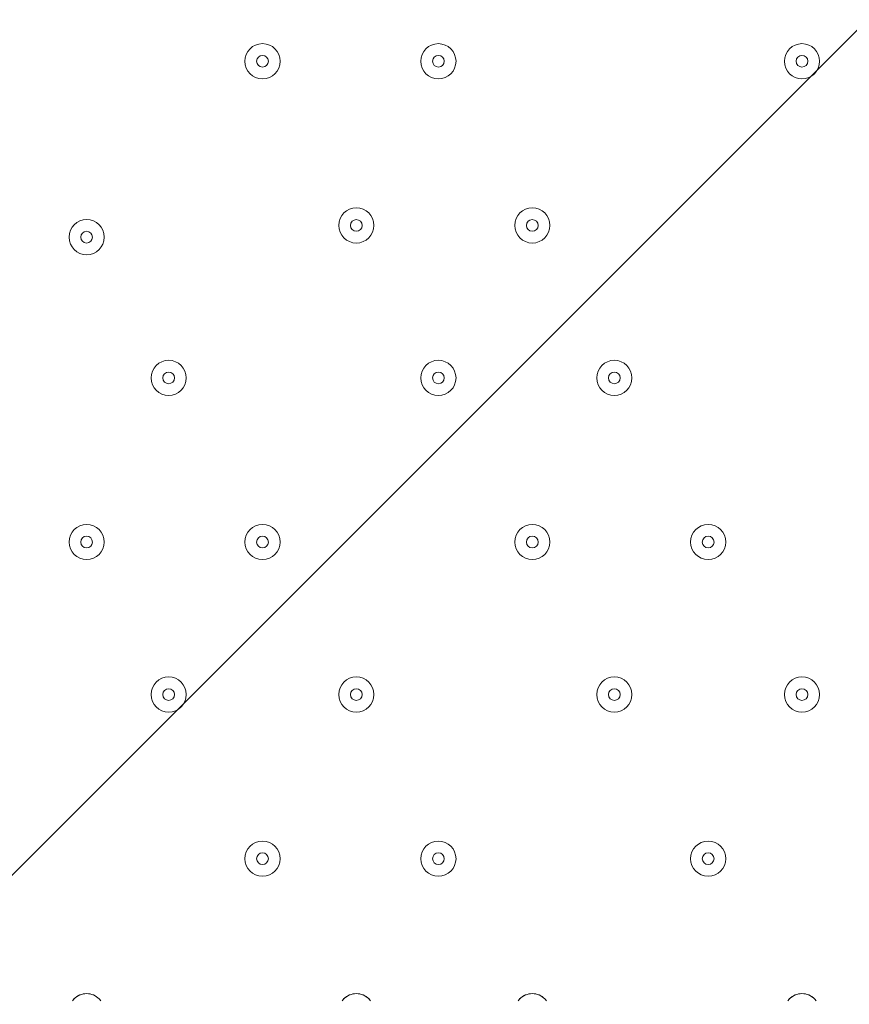
# Model space of a CAD drawing. Units: millimetres. Extents: x -5849 to 13725, y -10876 to 522.
# Drawn here: x 5096 to 5321, y -7512 to -7246 of the extents above; entities that cross this region are included whole.
import ezdxf

# ---------------------------------------------------------------- set-up
doc = ezdxf.new("R2010")
doc.units = ezdxf.units.MM
doc.header["$MEASUREMENT"] = 0
doc.layers.add('Work Layer', color=7, linetype='Continuous', lineweight=0)

# ---------------------------------------------------------------- blocks, each defined once
blk = doc.blocks.new('Block_0')
at = {"layer": 'Work Layer', "color": 253, "lineweight": 9}
blk.add_line((4450.1, -8121.33), (7458.04, -5113.39), dxfattribs=at)

msp = doc.modelspace()

# ---------------------------------------------------------------- linework, layer by layer
at = {"layer": 'Work Layer', "color": 1, "lineweight": 9}
msp.add_open_spline([(10361.9, -2296.76), (10361.9, -2296.76), (9780.45, -2296.76), (9780.45, -2296.76), (9505.8, -1989.98), (9106.89, -1796.77), (8662.71, -1796.77), (8662.71, -1796.77), (7949.44, -1796.77), (7949.44, -1796.77), (7680.94, -1391.25), (7220.86, -1123.67), (6698.07, -1123.67), (6698.07, -1123.67), (5812.27, -1123.67), (5812.27, -1123.67), (5383.27, -1123.67), (4996.67, -1304.02), (4723.36, -1592.74), (3997.14, -1636.89), (3410.79, -2197.56), (3326.52, -2912.21), (3116.61, -2211.52), (2467.25, -1700.77), (1698.24, -1700.77), (1698.24, -1700.77), (-1376.71, -1700.77), (-1376.71, -1700.77), (-2093.92, -1700.77), (-2706.93, -2145.12), (-2956.64, -2773.35), (-3380.61, -3054.47), (-3660.31, -3535.77), (-3660.31, -4082.57), (-3660.31, -4082.57), (-3660.31, -6576.55), (-3660.31, -6576.55), (-3660.31, -6804.33), (-3611.66, -7020.68), (-3524.38, -7215.99), (-3554.96, -7335.36), (-3571.25, -7460.46), (-3571.25, -7589.37), (-3571.25, -7589.37), (-3571.25, -8576.8), (-3571.25, -8576.8), (-3571.25, -9405.25), (-2899.69, -10076.8), (-2071.26, -10076.8), (-2071.26, -10076.8), (-2039.51, -10076.8), (-2039.51, -10076.8), (-1434.95, -10076.8), (-914.27, -9718.95), (-676.83, -9203.67), (-676.83, -9203.67), (1478.39, -9203.67), (1478.39, -9203.67), (1710.92, -9203.67), (1932.47, -9156.87), (2134.32, -9072.36), (2200.21, -9081.2), (2267.32, -9086.2), (2335.63, -9086.2), (2335.63, -9086.2), (3441.45, -9086.2), (3441.45, -9086.2), (3566.09, -9380.58), (3782.17, -9626.69), (4053.92, -9789.44), (4319.17, -10212.4), (4789.27, -10493.82), (5325.34, -10493.82), (5765.71, -10493.82), (6161.74, -10304.05), (6436.15, -10001.83), (6436.15, -10001.83), (6751.71, -10001.83), (6751.71, -10001.83), (7036.78, -10001.83), (7303.26, -9922.3), (7530.21, -9784.24), (7530.21, -9784.24), (8161.76, -9784.24), (8161.76, -9784.24), (8605.94, -9784.24), (9004.85, -9591.03), (9279.5, -9284.25), (9279.5, -9284.25), (9860.26, -9284.25), (9860.26, -9284.25), (10412.54, -9284.25), (10860.27, -8836.53), (10860.27, -8284.25), (10860.27, -8284.25), (10860.27, -7714.32), (10860.27, -7714.32), (10860.27, -7162.04), (10412.54, -6714.32), (9860.26, -6714.32), (9860.26, -6714.32), (9279.5, -6714.32), (9279.5, -6714.32), (9004.85, -6407.54), (8605.94, -6214.33), (8161.76, -6214.33), (8161.76, -6214.33), (7740.5, -6214.33), (7740.5, -6214.33), (7674.69, -6002.08), (7563.01, -5810.03), (7417.07, -5649.71), (7417.07, -5649.71), (7434.88, -5421.28), (7434.88, -5421.28), (7468.46, -5404.17), (7501.5, -5386.18), (7533.55, -5366.68), (7533.55, -5366.68), (8662.71, -5366.68), (8662.71, -5366.68), (9106.89, -5366.68), (9505.8, -5173.47), (9780.45, -4866.69), (9780.45, -4866.69), (10361.9, -4866.69), (10361.9, -4866.69), (10914.18, -4866.69), (11361.91, -4418.97), (11361.91, -3866.69), (11361.91, -3866.69), (11361.91, -3296.76), (11361.91, -3296.76), (11361.91, -2744.48), (10914.18, -2296.76), (10361.9, -2296.76)], degree=3, knots=[0, 0, 0, 0, 1, 1, 1, 2, 2, 2, 3, 3, 3, 4, 4, 4, 5, 5, 5, 6, 6, 6, 7, 7, 7, 8, 8, 8, 9, 9, 9, 10, 10, 10, 11, 11, 11, 12, 12, 12, 13, 13, 13, 14, 14, 14, 15, 15, 15, 16, 16, 16, 17, 17, 17, 18, 18, 18, 19, 19, 19, 20, 20, 20, 21, 21, 21, 22, 22, 22, 23, 23, 23, 24, 24, 24, 25, 25, 25, 26, 26, 26, 27, 27, 27, 28, 28, 28, 29, 29, 29, 30, 30, 30, 31, 31, 31, 32, 32, 32, 33, 33, 33, 34, 34, 34, 35, 35, 35, 36, 36, 36, 37, 37, 37, 38, 38, 38, 39, 39, 39, 40, 40, 40, 41, 41, 41, 42, 42, 42, 43, 43, 43, 44, 44, 44, 45, 45, 45, 45], dxfattribs=at)
at = {"layer": 'Work Layer', "color": 253, "lineweight": 9}
msp.add_open_spline([(2121.2, -9079.22), (2740.88, -8825.47), (3177.4, -8216.39), (3177.4, -7505.34), (3177.4, -7505.34), (3177.4, -6663.95), (3177.4, -6663.95), (3177.4, -6094.16), (2896.8, -5590.23), (2466.56, -5281.78), (2760.52, -5132.28), (3005.24, -4899.92), (3169.86, -4615.43), (3169.86, -4615.43), (3330.99, -6701.95), (3330.99, -6701.95), (3332.19, -6759.82), (3336.62, -6816.88), (3344.2, -6872.96), (3344.2, -6872.96), (3344.48, -6876.68), (3344.48, -6876.68), (3344.48, -6876.68), (3344.63, -6876.42), (3344.63, -6876.42), (3445.12, -7607.28), (4071.7, -8170.32), (4830.18, -8170.32), (4830.18, -8170.32), (5833.5, -8170.32), (5833.5, -8170.32), (6601.08, -8170.32), (7233.55, -7593.68), (7322.4, -6850.03), (7322.4, -6850.03), (7322.57, -6850.17), (7322.57, -6850.17), (7322.57, -6850.17), (7322.86, -6846.42), (7322.86, -6846.42), (7327.38, -6807.75), (7330.48, -6768.67), (7332.01, -6729.17), (7332.01, -6729.17), (7414.89, -5666.58), (7414.89, -5666.58)], degree=3, knots=[0, 0, 0, 0, 1, 1, 1, 2, 2, 2, 3, 3, 3, 4, 4, 4, 5, 5, 5, 6, 6, 6, 7, 7, 7, 8, 8, 8, 9, 9, 9, 10, 10, 10, 11, 11, 11, 12, 12, 12, 13, 13, 13, 14, 14, 14, 15, 15, 15, 15], dxfattribs=at)
at = {"layer": 'Work Layer', "color": 7, "lineweight": 9}
for points, knots in [([(5166.85, -7256.81), (5166.85, -7254.18), (5164.71, -7252.05), (5162.08, -7252.05), (5159.45, -7252.05), (5157.32, -7254.18), (5157.32, -7256.81), (5157.32, -7259.45), (5159.45, -7261.58), (5162.08, -7261.58), (5164.71, -7261.58), (5166.85, -7259.45), (5166.85, -7256.81)], [0, 0, 0, 0, 1, 1, 1, 2, 2, 2, 3, 3, 3, 4, 4, 4, 4]), ([(5157.32, -7256.81), (5157.32, -7259.45), (5159.45, -7261.58), (5162.08, -7261.58), (5164.71, -7261.58), (5166.85, -7259.45), (5166.85, -7256.81), (5166.85, -7254.18), (5164.71, -7252.05), (5162.08, -7252.05), (5159.45, -7252.05), (5157.32, -7254.18), (5157.32, -7256.81)], [0, 0, 0, 0, 1, 1, 1, 2, 2, 2, 3, 3, 3, 4, 4, 4, 4]), ([(5214.47, -7256.81), (5214.47, -7254.18), (5212.34, -7252.05), (5209.71, -7252.05), (5207.08, -7252.05), (5204.95, -7254.18), (5204.95, -7256.81), (5204.95, -7259.45), (5207.08, -7261.58), (5209.71, -7261.58), (5212.34, -7261.58), (5214.47, -7259.45), (5214.47, -7256.81)], [0, 0, 0, 0, 1, 1, 1, 2, 2, 2, 3, 3, 3, 4, 4, 4, 4]), ([(5204.95, -7256.81), (5204.95, -7259.45), (5207.08, -7261.58), (5209.71, -7261.58), (5212.34, -7261.58), (5214.47, -7259.45), (5214.47, -7256.81), (5214.47, -7254.18), (5212.34, -7252.05), (5209.71, -7252.05), (5207.08, -7252.05), (5204.95, -7254.18), (5204.95, -7256.81)], [0, 0, 0, 0, 1, 1, 1, 2, 2, 2, 3, 3, 3, 4, 4, 4, 4]), ([(5312.9, -7256.81), (5312.9, -7254.18), (5310.76, -7252.05), (5308.13, -7252.05), (5305.5, -7252.05), (5303.37, -7254.18), (5303.37, -7256.81), (5303.37, -7259.45), (5305.5, -7261.58), (5308.13, -7261.58), (5310.76, -7261.58), (5312.9, -7259.45), (5312.9, -7256.81)], [0, 0, 0, 0, 1, 1, 1, 2, 2, 2, 3, 3, 3, 4, 4, 4, 4]), ([(5303.37, -7256.81), (5303.37, -7259.45), (5305.5, -7261.58), (5308.13, -7261.58), (5310.76, -7261.58), (5312.9, -7259.45), (5312.9, -7256.81), (5312.9, -7254.18), (5310.76, -7252.05), (5308.13, -7252.05), (5305.5, -7252.05), (5303.37, -7254.18), (5303.37, -7256.81)], [0, 0, 0, 0, 1, 1, 1, 2, 2, 2, 3, 3, 3, 4, 4, 4, 4]), ([(5160.5, -7256.81), (5160.5, -7257.69), (5161.21, -7258.4), (5162.08, -7258.4), (5162.96, -7258.4), (5163.67, -7257.69), (5163.67, -7256.81), (5163.67, -7255.94), (5162.96, -7255.23), (5162.08, -7255.23), (5161.21, -7255.23), (5160.5, -7255.94), (5160.5, -7256.81)], [0, 0, 0, 0, 1, 1, 1, 2, 2, 2, 3, 3, 3, 4, 4, 4, 4]), ([(5208.12, -7256.81), (5208.12, -7257.69), (5208.83, -7258.4), (5209.71, -7258.4), (5210.59, -7258.4), (5211.3, -7257.69), (5211.3, -7256.81), (5211.3, -7255.94), (5210.59, -7255.23), (5209.71, -7255.23), (5208.83, -7255.23), (5208.12, -7255.94), (5208.12, -7256.81)], [0, 0, 0, 0, 1, 1, 1, 2, 2, 2, 3, 3, 3, 4, 4, 4, 4]), ([(5306.55, -7256.81), (5306.55, -7257.69), (5307.26, -7258.4), (5308.13, -7258.4), (5309.01, -7258.4), (5309.72, -7257.69), (5309.72, -7256.81), (5309.72, -7255.94), (5309.01, -7255.23), (5308.13, -7255.23), (5307.26, -7255.23), (5306.55, -7255.94), (5306.55, -7256.81)], [0, 0, 0, 0, 1, 1, 1, 2, 2, 2, 3, 3, 3, 4, 4, 4, 4]), ([(5192.25, -7301.27), (5192.25, -7298.63), (5190.11, -7296.5), (5187.48, -7296.5), (5184.85, -7296.5), (5182.72, -7298.63), (5182.72, -7301.27), (5182.72, -7303.9), (5184.85, -7306.03), (5187.48, -7306.03), (5190.11, -7306.03), (5192.25, -7303.9), (5192.25, -7301.27)], [0, 0, 0, 0, 1, 1, 1, 2, 2, 2, 3, 3, 3, 4, 4, 4, 4]), ([(5182.72, -7301.26), (5182.72, -7303.89), (5184.85, -7306.03), (5187.48, -7306.03), (5190.12, -7306.03), (5192.25, -7303.89), (5192.25, -7301.26), (5192.25, -7298.63), (5190.12, -7296.5), (5187.48, -7296.5), (5184.85, -7296.5), (5182.72, -7298.63), (5182.72, -7301.26)], [0, 0, 0, 0, 1, 1, 1, 2, 2, 2, 3, 3, 3, 4, 4, 4, 4]), ([(5239.87, -7301.27), (5239.87, -7298.63), (5237.74, -7296.5), (5235.11, -7296.5), (5232.48, -7296.5), (5230.35, -7298.63), (5230.35, -7301.27), (5230.35, -7303.9), (5232.48, -7306.03), (5235.11, -7306.03), (5237.74, -7306.03), (5239.87, -7303.9), (5239.87, -7301.27)], [0, 0, 0, 0, 1, 1, 1, 2, 2, 2, 3, 3, 3, 4, 4, 4, 4]), ([(5230.35, -7301.26), (5230.35, -7303.89), (5232.48, -7306.03), (5235.11, -7306.03), (5237.74, -7306.03), (5239.87, -7303.89), (5239.87, -7301.26), (5239.87, -7298.63), (5237.74, -7296.5), (5235.11, -7296.5), (5232.48, -7296.5), (5230.35, -7298.63), (5230.35, -7301.26)], [0, 0, 0, 0, 1, 1, 1, 2, 2, 2, 3, 3, 3, 4, 4, 4, 4]), ([(5119.22, -7304.44), (5119.22, -7301.81), (5117.09, -7299.68), (5114.46, -7299.68), (5111.83, -7299.68), (5109.7, -7301.81), (5109.7, -7304.44), (5109.7, -7307.07), (5111.83, -7309.2), (5114.46, -7309.2), (5117.09, -7309.2), (5119.22, -7307.07), (5119.22, -7304.44)], [0, 0, 0, 0, 1, 1, 1, 2, 2, 2, 3, 3, 3, 4, 4, 4, 4]), ([(5109.7, -7304.44), (5109.7, -7307.07), (5111.83, -7309.2), (5114.46, -7309.2), (5117.09, -7309.2), (5119.22, -7307.07), (5119.22, -7304.44), (5119.22, -7301.81), (5117.09, -7299.68), (5114.46, -7299.68), (5111.83, -7299.68), (5109.7, -7301.81), (5109.7, -7304.44)], [0, 0, 0, 0, 1, 1, 1, 2, 2, 2, 3, 3, 3, 4, 4, 4, 4]), ([(5185.9, -7301.26), (5185.9, -7302.14), (5186.61, -7302.85), (5187.48, -7302.85), (5188.36, -7302.85), (5189.07, -7302.14), (5189.07, -7301.26), (5189.07, -7300.39), (5188.36, -7299.68), (5187.48, -7299.68), (5186.61, -7299.68), (5185.9, -7300.39), (5185.9, -7301.26)], [0, 0, 0, 0, 1, 1, 1, 2, 2, 2, 3, 3, 3, 4, 4, 4, 4]), ([(5233.52, -7301.26), (5233.52, -7302.14), (5234.23, -7302.85), (5235.11, -7302.85), (5235.99, -7302.85), (5236.7, -7302.14), (5236.7, -7301.26), (5236.7, -7300.39), (5235.99, -7299.68), (5235.11, -7299.68), (5234.23, -7299.68), (5233.52, -7300.39), (5233.52, -7301.26)], [0, 0, 0, 0, 1, 1, 1, 2, 2, 2, 3, 3, 3, 4, 4, 4, 4]), ([(5112.87, -7304.44), (5112.87, -7305.32), (5113.58, -7306.03), (5114.46, -7306.03), (5115.34, -7306.03), (5116.05, -7305.32), (5116.05, -7304.44), (5116.05, -7303.56), (5115.34, -7302.85), (5114.46, -7302.85), (5113.58, -7302.85), (5112.87, -7303.56), (5112.87, -7304.44)], [0, 0, 0, 0, 1, 1, 1, 2, 2, 2, 3, 3, 3, 4, 4, 4, 4]), ([(5141.45, -7342.54), (5141.45, -7339.91), (5139.31, -7337.78), (5136.68, -7337.78), (5134.05, -7337.78), (5131.92, -7339.91), (5131.92, -7342.54), (5131.92, -7345.17), (5134.05, -7347.3), (5136.68, -7347.3), (5139.31, -7347.3), (5141.45, -7345.17), (5141.45, -7342.54)], [0, 0, 0, 0, 1, 1, 1, 2, 2, 2, 3, 3, 3, 4, 4, 4, 4]), ([(5131.92, -7342.54), (5131.92, -7345.17), (5134.05, -7347.3), (5136.68, -7347.3), (5139.32, -7347.3), (5141.45, -7345.17), (5141.45, -7342.54), (5141.45, -7339.91), (5139.32, -7337.78), (5136.68, -7337.78), (5134.05, -7337.78), (5131.92, -7339.91), (5131.92, -7342.54)], [0, 0, 0, 0, 1, 1, 1, 2, 2, 2, 3, 3, 3, 4, 4, 4, 4]), ([(5214.47, -7342.54), (5214.47, -7339.91), (5212.34, -7337.78), (5209.71, -7337.78), (5207.08, -7337.78), (5204.95, -7339.91), (5204.95, -7342.54), (5204.95, -7345.17), (5207.08, -7347.3), (5209.71, -7347.3), (5212.34, -7347.3), (5214.47, -7345.17), (5214.47, -7342.54)], [0, 0, 0, 0, 1, 1, 1, 2, 2, 2, 3, 3, 3, 4, 4, 4, 4]), ([(5204.95, -7342.54), (5204.95, -7345.17), (5207.08, -7347.3), (5209.71, -7347.3), (5212.34, -7347.3), (5214.47, -7345.17), (5214.47, -7342.54), (5214.47, -7339.91), (5212.34, -7337.78), (5209.71, -7337.78), (5207.08, -7337.78), (5204.95, -7339.91), (5204.95, -7342.54)], [0, 0, 0, 0, 1, 1, 1, 2, 2, 2, 3, 3, 3, 4, 4, 4, 4]), ([(5262.1, -7342.54), (5262.1, -7339.91), (5259.96, -7337.78), (5257.33, -7337.78), (5254.7, -7337.78), (5252.57, -7339.91), (5252.57, -7342.54), (5252.57, -7345.17), (5254.7, -7347.3), (5257.33, -7347.3), (5259.96, -7347.3), (5262.1, -7345.17), (5262.1, -7342.54)], [0, 0, 0, 0, 1, 1, 1, 2, 2, 2, 3, 3, 3, 4, 4, 4, 4]), ([(5252.57, -7342.54), (5252.57, -7345.17), (5254.7, -7347.3), (5257.33, -7347.3), (5259.96, -7347.3), (5262.1, -7345.17), (5262.1, -7342.54), (5262.1, -7339.91), (5259.96, -7337.78), (5257.33, -7337.78), (5254.7, -7337.78), (5252.57, -7339.91), (5252.57, -7342.54)], [0, 0, 0, 0, 1, 1, 1, 2, 2, 2, 3, 3, 3, 4, 4, 4, 4]), ([(5135.1, -7342.54), (5135.1, -7343.42), (5135.81, -7344.13), (5136.68, -7344.13), (5137.56, -7344.13), (5138.27, -7343.42), (5138.27, -7342.54), (5138.27, -7341.66), (5137.56, -7340.95), (5136.68, -7340.95), (5135.81, -7340.95), (5135.1, -7341.66), (5135.1, -7342.54)], [0, 0, 0, 0, 1, 1, 1, 2, 2, 2, 3, 3, 3, 4, 4, 4, 4]), ([(5208.12, -7342.54), (5208.12, -7343.42), (5208.83, -7344.13), (5209.71, -7344.13), (5210.59, -7344.13), (5211.3, -7343.42), (5211.3, -7342.54), (5211.3, -7341.66), (5210.59, -7340.95), (5209.71, -7340.95), (5208.83, -7340.95), (5208.12, -7341.66), (5208.12, -7342.54)], [0, 0, 0, 0, 1, 1, 1, 2, 2, 2, 3, 3, 3, 4, 4, 4, 4]), ([(5255.75, -7342.54), (5255.75, -7343.42), (5256.46, -7344.13), (5257.33, -7344.13), (5258.21, -7344.13), (5258.92, -7343.42), (5258.92, -7342.54), (5258.92, -7341.66), (5258.21, -7340.95), (5257.33, -7340.95), (5256.46, -7340.95), (5255.75, -7341.66), (5255.75, -7342.54)], [0, 0, 0, 0, 1, 1, 1, 2, 2, 2, 3, 3, 3, 4, 4, 4, 4]), ([(5119.22, -7386.99), (5119.22, -7384.36), (5117.09, -7382.23), (5114.46, -7382.23), (5111.83, -7382.23), (5109.7, -7384.36), (5109.7, -7386.99), (5109.7, -7389.62), (5111.83, -7391.75), (5114.46, -7391.75), (5117.09, -7391.75), (5119.22, -7389.62), (5119.22, -7386.99)], [0, 0, 0, 0, 1, 1, 1, 2, 2, 2, 3, 3, 3, 4, 4, 4, 4]), ([(5109.7, -7386.99), (5109.7, -7389.62), (5111.83, -7391.75), (5114.46, -7391.75), (5117.09, -7391.75), (5119.22, -7389.62), (5119.22, -7386.99), (5119.22, -7384.36), (5117.09, -7382.23), (5114.46, -7382.23), (5111.83, -7382.23), (5109.7, -7384.36), (5109.7, -7386.99)], [0, 0, 0, 0, 1, 1, 1, 2, 2, 2, 3, 3, 3, 4, 4, 4, 4]), ([(5166.85, -7386.99), (5166.85, -7384.36), (5164.71, -7382.23), (5162.08, -7382.23), (5159.45, -7382.23), (5157.32, -7384.36), (5157.32, -7386.99), (5157.32, -7389.62), (5159.45, -7391.75), (5162.08, -7391.75), (5164.71, -7391.75), (5166.85, -7389.62), (5166.85, -7386.99)], [0, 0, 0, 0, 1, 1, 1, 2, 2, 2, 3, 3, 3, 4, 4, 4, 4]), ([(5157.32, -7386.99), (5157.32, -7389.62), (5159.45, -7391.75), (5162.08, -7391.75), (5164.71, -7391.75), (5166.85, -7389.62), (5166.85, -7386.99), (5166.85, -7384.36), (5164.71, -7382.23), (5162.08, -7382.23), (5159.45, -7382.23), (5157.32, -7384.36), (5157.32, -7386.99)], [0, 0, 0, 0, 1, 1, 1, 2, 2, 2, 3, 3, 3, 4, 4, 4, 4]), ([(5239.87, -7386.99), (5239.87, -7384.36), (5237.74, -7382.23), (5235.11, -7382.23), (5232.48, -7382.23), (5230.35, -7384.36), (5230.35, -7386.99), (5230.35, -7389.62), (5232.48, -7391.75), (5235.11, -7391.75), (5237.74, -7391.75), (5239.87, -7389.62), (5239.87, -7386.99)], [0, 0, 0, 0, 1, 1, 1, 2, 2, 2, 3, 3, 3, 4, 4, 4, 4]), ([(5230.35, -7386.99), (5230.35, -7389.62), (5232.48, -7391.75), (5235.11, -7391.75), (5237.74, -7391.75), (5239.87, -7389.62), (5239.87, -7386.99), (5239.87, -7384.36), (5237.74, -7382.23), (5235.11, -7382.23), (5232.48, -7382.23), (5230.35, -7384.36), (5230.35, -7386.99)], [0, 0, 0, 0, 1, 1, 1, 2, 2, 2, 3, 3, 3, 4, 4, 4, 4]), ([(5287.5, -7386.99), (5287.5, -7384.36), (5285.36, -7382.23), (5282.73, -7382.23), (5280.1, -7382.23), (5277.97, -7384.36), (5277.97, -7386.99), (5277.97, -7389.62), (5280.1, -7391.75), (5282.73, -7391.75), (5285.36, -7391.75), (5287.5, -7389.62), (5287.5, -7386.99)], [0, 0, 0, 0, 1, 1, 1, 2, 2, 2, 3, 3, 3, 4, 4, 4, 4]), ([(5277.97, -7386.99), (5277.97, -7389.62), (5280.1, -7391.75), (5282.73, -7391.75), (5285.37, -7391.75), (5287.5, -7389.62), (5287.5, -7386.99), (5287.5, -7384.36), (5285.37, -7382.23), (5282.73, -7382.23), (5280.1, -7382.23), (5277.97, -7384.36), (5277.97, -7386.99)], [0, 0, 0, 0, 1, 1, 1, 2, 2, 2, 3, 3, 3, 4, 4, 4, 4]), ([(5112.87, -7386.99), (5112.87, -7387.87), (5113.58, -7388.58), (5114.46, -7388.58), (5115.34, -7388.58), (5116.05, -7387.87), (5116.05, -7386.99), (5116.05, -7386.11), (5115.34, -7385.4), (5114.46, -7385.4), (5113.58, -7385.4), (5112.87, -7386.11), (5112.87, -7386.99)], [0, 0, 0, 0, 1, 1, 1, 2, 2, 2, 3, 3, 3, 4, 4, 4, 4]), ([(5160.5, -7386.99), (5160.5, -7387.87), (5161.21, -7388.58), (5162.08, -7388.58), (5162.96, -7388.58), (5163.67, -7387.87), (5163.67, -7386.99), (5163.67, -7386.11), (5162.96, -7385.4), (5162.08, -7385.4), (5161.21, -7385.4), (5160.5, -7386.11), (5160.5, -7386.99)], [0, 0, 0, 0, 1, 1, 1, 2, 2, 2, 3, 3, 3, 4, 4, 4, 4]), ([(5233.52, -7386.99), (5233.52, -7387.87), (5234.23, -7388.58), (5235.11, -7388.58), (5235.99, -7388.58), (5236.7, -7387.87), (5236.7, -7386.99), (5236.7, -7386.11), (5235.99, -7385.4), (5235.11, -7385.4), (5234.23, -7385.4), (5233.52, -7386.11), (5233.52, -7386.99)], [0, 0, 0, 0, 1, 1, 1, 2, 2, 2, 3, 3, 3, 4, 4, 4, 4]), ([(5281.15, -7386.99), (5281.15, -7387.87), (5281.86, -7388.58), (5282.73, -7388.58), (5283.61, -7388.58), (5284.32, -7387.87), (5284.32, -7386.99), (5284.32, -7386.11), (5283.61, -7385.4), (5282.73, -7385.4), (5281.86, -7385.4), (5281.15, -7386.11), (5281.15, -7386.99)], [0, 0, 0, 0, 1, 1, 1, 2, 2, 2, 3, 3, 3, 4, 4, 4, 4]), ([(5141.45, -7428.26), (5141.45, -7425.63), (5139.31, -7423.5), (5136.68, -7423.5), (5134.05, -7423.5), (5131.92, -7425.63), (5131.92, -7428.26), (5131.92, -7430.89), (5134.05, -7433.03), (5136.68, -7433.03), (5139.31, -7433.03), (5141.45, -7430.89), (5141.45, -7428.26)], [0, 0, 0, 0, 1, 1, 1, 2, 2, 2, 3, 3, 3, 4, 4, 4, 4]), ([(5131.92, -7428.27), (5131.92, -7430.9), (5134.05, -7433.03), (5136.68, -7433.03), (5139.32, -7433.03), (5141.45, -7430.9), (5141.45, -7428.27), (5141.45, -7425.63), (5139.32, -7423.5), (5136.68, -7423.5), (5134.05, -7423.5), (5131.92, -7425.63), (5131.92, -7428.27)], [0, 0, 0, 0, 1, 1, 1, 2, 2, 2, 3, 3, 3, 4, 4, 4, 4]), ([(5192.25, -7428.26), (5192.25, -7425.63), (5190.11, -7423.5), (5187.48, -7423.5), (5184.85, -7423.5), (5182.72, -7425.63), (5182.72, -7428.26), (5182.72, -7430.89), (5184.85, -7433.03), (5187.48, -7433.03), (5190.11, -7433.03), (5192.25, -7430.89), (5192.25, -7428.26)], [0, 0, 0, 0, 1, 1, 1, 2, 2, 2, 3, 3, 3, 4, 4, 4, 4]), ([(5182.72, -7428.27), (5182.72, -7430.9), (5184.85, -7433.03), (5187.48, -7433.03), (5190.12, -7433.03), (5192.25, -7430.9), (5192.25, -7428.27), (5192.25, -7425.63), (5190.12, -7423.5), (5187.48, -7423.5), (5184.85, -7423.5), (5182.72, -7425.63), (5182.72, -7428.27)], [0, 0, 0, 0, 1, 1, 1, 2, 2, 2, 3, 3, 3, 4, 4, 4, 4]), ([(5262.1, -7428.26), (5262.1, -7425.63), (5259.96, -7423.5), (5257.33, -7423.5), (5254.7, -7423.5), (5252.57, -7425.63), (5252.57, -7428.26), (5252.57, -7430.89), (5254.7, -7433.03), (5257.33, -7433.03), (5259.96, -7433.03), (5262.1, -7430.89), (5262.1, -7428.26)], [0, 0, 0, 0, 1, 1, 1, 2, 2, 2, 3, 3, 3, 4, 4, 4, 4]), ([(5252.57, -7428.27), (5252.57, -7430.9), (5254.7, -7433.03), (5257.33, -7433.03), (5259.96, -7433.03), (5262.1, -7430.9), (5262.1, -7428.27), (5262.1, -7425.63), (5259.96, -7423.5), (5257.33, -7423.5), (5254.7, -7423.5), (5252.57, -7425.63), (5252.57, -7428.27)], [0, 0, 0, 0, 1, 1, 1, 2, 2, 2, 3, 3, 3, 4, 4, 4, 4]), ([(5312.9, -7428.26), (5312.9, -7425.63), (5310.76, -7423.5), (5308.13, -7423.5), (5305.5, -7423.5), (5303.37, -7425.63), (5303.37, -7428.26), (5303.37, -7430.89), (5305.5, -7433.03), (5308.13, -7433.03), (5310.76, -7433.03), (5312.9, -7430.89), (5312.9, -7428.26)], [0, 0, 0, 0, 1, 1, 1, 2, 2, 2, 3, 3, 3, 4, 4, 4, 4]), ([(5303.37, -7428.27), (5303.37, -7430.9), (5305.5, -7433.03), (5308.13, -7433.03), (5310.76, -7433.03), (5312.9, -7430.9), (5312.9, -7428.27), (5312.9, -7425.63), (5310.76, -7423.5), (5308.13, -7423.5), (5305.5, -7423.5), (5303.37, -7425.63), (5303.37, -7428.27)], [0, 0, 0, 0, 1, 1, 1, 2, 2, 2, 3, 3, 3, 4, 4, 4, 4]), ([(5135.1, -7428.27), (5135.1, -7429.14), (5135.81, -7429.85), (5136.68, -7429.85), (5137.56, -7429.85), (5138.27, -7429.14), (5138.27, -7428.27), (5138.27, -7427.39), (5137.56, -7426.68), (5136.68, -7426.68), (5135.81, -7426.68), (5135.1, -7427.39), (5135.1, -7428.27)], [0, 0, 0, 0, 1, 1, 1, 2, 2, 2, 3, 3, 3, 4, 4, 4, 4]), ([(5185.9, -7428.27), (5185.9, -7429.14), (5186.61, -7429.85), (5187.48, -7429.85), (5188.36, -7429.85), (5189.07, -7429.14), (5189.07, -7428.27), (5189.07, -7427.39), (5188.36, -7426.68), (5187.48, -7426.68), (5186.61, -7426.68), (5185.9, -7427.39), (5185.9, -7428.27)], [0, 0, 0, 0, 1, 1, 1, 2, 2, 2, 3, 3, 3, 4, 4, 4, 4]), ([(5255.75, -7428.27), (5255.75, -7429.14), (5256.46, -7429.85), (5257.33, -7429.85), (5258.21, -7429.85), (5258.92, -7429.14), (5258.92, -7428.27), (5258.92, -7427.39), (5258.21, -7426.68), (5257.33, -7426.68), (5256.46, -7426.68), (5255.75, -7427.39), (5255.75, -7428.27)], [0, 0, 0, 0, 1, 1, 1, 2, 2, 2, 3, 3, 3, 4, 4, 4, 4]), ([(5306.55, -7428.27), (5306.55, -7429.14), (5307.26, -7429.85), (5308.13, -7429.85), (5309.01, -7429.85), (5309.72, -7429.14), (5309.72, -7428.27), (5309.72, -7427.39), (5309.01, -7426.68), (5308.13, -7426.68), (5307.26, -7426.68), (5306.55, -7427.39), (5306.55, -7428.27)], [0, 0, 0, 0, 1, 1, 1, 2, 2, 2, 3, 3, 3, 4, 4, 4, 4]), ([(5166.85, -7472.71), (5166.85, -7470.08), (5164.71, -7467.95), (5162.08, -7467.95), (5159.45, -7467.95), (5157.32, -7470.08), (5157.32, -7472.71), (5157.32, -7475.34), (5159.45, -7477.48), (5162.08, -7477.48), (5164.71, -7477.48), (5166.85, -7475.34), (5166.85, -7472.71)], [0, 0, 0, 0, 1, 1, 1, 2, 2, 2, 3, 3, 3, 4, 4, 4, 4]), ([(5157.32, -7472.71), (5157.32, -7475.34), (5159.45, -7477.48), (5162.08, -7477.48), (5164.71, -7477.48), (5166.85, -7475.34), (5166.85, -7472.71), (5166.85, -7470.08), (5164.71, -7467.95), (5162.08, -7467.95), (5159.45, -7467.95), (5157.32, -7470.08), (5157.32, -7472.71)], [0, 0, 0, 0, 1, 1, 1, 2, 2, 2, 3, 3, 3, 4, 4, 4, 4]), ([(5214.47, -7472.71), (5214.47, -7470.08), (5212.34, -7467.95), (5209.71, -7467.95), (5207.08, -7467.95), (5204.95, -7470.08), (5204.95, -7472.71), (5204.95, -7475.34), (5207.08, -7477.48), (5209.71, -7477.48), (5212.34, -7477.48), (5214.47, -7475.34), (5214.47, -7472.71)], [0, 0, 0, 0, 1, 1, 1, 2, 2, 2, 3, 3, 3, 4, 4, 4, 4]), ([(5204.95, -7472.71), (5204.95, -7475.34), (5207.08, -7477.48), (5209.71, -7477.48), (5212.34, -7477.48), (5214.47, -7475.34), (5214.47, -7472.71), (5214.47, -7470.08), (5212.34, -7467.95), (5209.71, -7467.95), (5207.08, -7467.95), (5204.95, -7470.08), (5204.95, -7472.71)], [0, 0, 0, 0, 1, 1, 1, 2, 2, 2, 3, 3, 3, 4, 4, 4, 4]), ([(5287.5, -7472.71), (5287.5, -7470.08), (5285.36, -7467.95), (5282.73, -7467.95), (5280.1, -7467.95), (5277.97, -7470.08), (5277.97, -7472.71), (5277.97, -7475.34), (5280.1, -7477.48), (5282.73, -7477.48), (5285.36, -7477.48), (5287.5, -7475.34), (5287.5, -7472.71)], [0, 0, 0, 0, 1, 1, 1, 2, 2, 2, 3, 3, 3, 4, 4, 4, 4]), ([(5277.97, -7472.71), (5277.97, -7475.34), (5280.1, -7477.48), (5282.73, -7477.48), (5285.37, -7477.48), (5287.5, -7475.34), (5287.5, -7472.71), (5287.5, -7470.08), (5285.37, -7467.95), (5282.73, -7467.95), (5280.1, -7467.95), (5277.97, -7470.08), (5277.97, -7472.71)], [0, 0, 0, 0, 1, 1, 1, 2, 2, 2, 3, 3, 3, 4, 4, 4, 4]), ([(5160.5, -7472.71), (5160.5, -7473.59), (5161.21, -7474.3), (5162.08, -7474.3), (5162.96, -7474.3), (5163.67, -7473.59), (5163.67, -7472.71), (5163.67, -7471.84), (5162.96, -7471.13), (5162.08, -7471.13), (5161.21, -7471.13), (5160.5, -7471.84), (5160.5, -7472.71)], [0, 0, 0, 0, 1, 1, 1, 2, 2, 2, 3, 3, 3, 4, 4, 4, 4]), ([(5208.12, -7472.71), (5208.12, -7473.59), (5208.83, -7474.3), (5209.71, -7474.3), (5210.59, -7474.3), (5211.3, -7473.59), (5211.3, -7472.71), (5211.3, -7471.84), (5210.59, -7471.13), (5209.71, -7471.13), (5208.83, -7471.13), (5208.12, -7471.84), (5208.12, -7472.71)], [0, 0, 0, 0, 1, 1, 1, 2, 2, 2, 3, 3, 3, 4, 4, 4, 4]), ([(5281.15, -7472.71), (5281.15, -7473.59), (5281.86, -7474.3), (5282.73, -7474.3), (5283.61, -7474.3), (5284.32, -7473.59), (5284.32, -7472.71), (5284.32, -7471.84), (5283.61, -7471.13), (5282.73, -7471.13), (5281.86, -7471.13), (5281.15, -7471.84), (5281.15, -7472.71)], [0, 0, 0, 0, 1, 1, 1, 2, 2, 2, 3, 3, 3, 4, 4, 4, 4]), ([(5118.31, -7511.19), (5117.41, -7509.96), (5115.98, -7509.23), (5114.46, -7509.23), (5112.94, -7509.23), (5111.5, -7509.96), (5110.61, -7511.19)], [0, 0, 0, 0, 1, 1, 1, 2, 2, 2, 2]), ([(5117.89, -7510.69), (5116.99, -7509.75), (5115.75, -7509.23), (5114.46, -7509.23), (5113.16, -7509.23), (5111.93, -7509.75), (5111.03, -7510.69)], [0, 0, 0, 0, 1, 1, 1, 2, 2, 2, 2]), ([(5191.33, -7511.19), (5190.44, -7509.96), (5189.01, -7509.23), (5187.48, -7509.23), (5185.96, -7509.23), (5184.53, -7509.96), (5183.63, -7511.19)], [0, 0, 0, 0, 1, 1, 1, 2, 2, 2, 2]), ([(5190.92, -7510.69), (5190.02, -7509.75), (5188.78, -7509.23), (5187.48, -7509.23), (5186.19, -7509.23), (5184.95, -7509.75), (5184.05, -7510.69)], [0, 0, 0, 0, 1, 1, 1, 2, 2, 2, 2]), ([(5238.96, -7511.19), (5238.06, -7509.96), (5236.63, -7509.23), (5235.11, -7509.23), (5233.58, -7509.23), (5232.15, -7509.96), (5231.26, -7511.19)], [0, 0, 0, 0, 1, 1, 1, 2, 2, 2, 2]), ([(5238.54, -7510.69), (5237.64, -7509.75), (5236.4, -7509.23), (5235.11, -7509.23), (5233.81, -7509.23), (5232.58, -7509.75), (5231.68, -7510.69)], [0, 0, 0, 0, 1, 1, 1, 2, 2, 2, 2]), ([(5311.98, -7511.19), (5311.09, -7509.96), (5309.66, -7509.23), (5308.13, -7509.23), (5306.61, -7509.23), (5305.18, -7509.96), (5304.28, -7511.19)], [0, 0, 0, 0, 1, 1, 1, 2, 2, 2, 2]), ([(5311.56, -7510.69), (5310.67, -7509.75), (5309.43, -7509.23), (5308.13, -7509.23), (5306.84, -7509.23), (5305.6, -7509.75), (5304.7, -7510.69)], [0, 0, 0, 0, 1, 1, 1, 2, 2, 2, 2])]:
    msp.add_open_spline(points, degree=3, knots=knots, dxfattribs=at)

# ---------------------------------------------------------------- block references
at = {"layer": 'Work Layer'}
msp.add_blockref('Block_0', (0, 0), dxfattribs=at)

doc.saveas('drawing.dxf')
